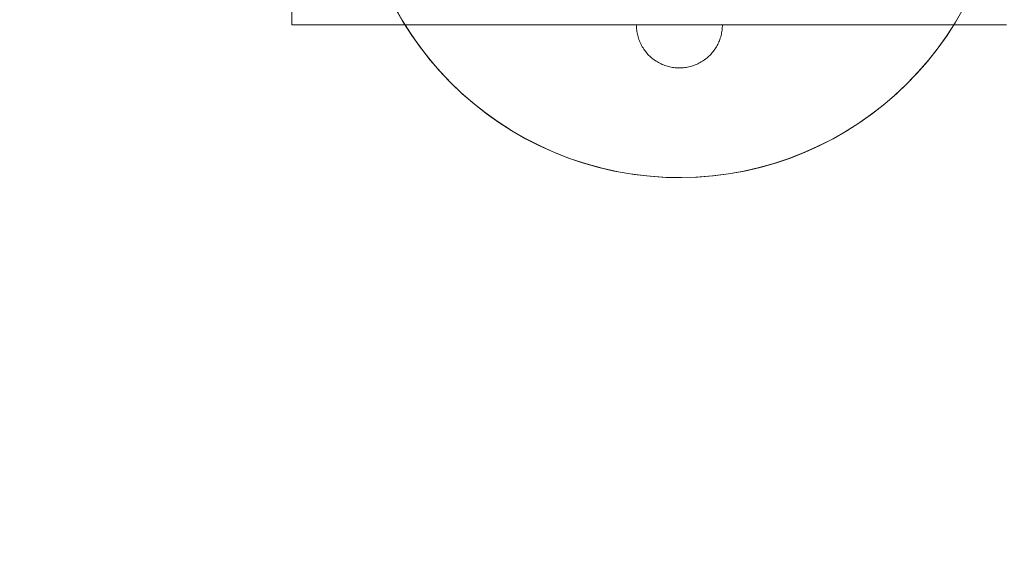
# Model space of a CAD drawing. Units: millimetres. Extents: x 39765 to 46396, y 27189 to 31966.
# Drawn here: x 41216 to 41674, y 29292 to 29535 of the extents above; entities that cross this region are included whole.
import ezdxf

# ---------------------------------------------------------------- set-up
doc = ezdxf.new("R2010")
doc.units = ezdxf.units.MM
doc.header["$MEASUREMENT"] = 0
doc.layers.add('STREFA', color=7, linetype='Continuous')
doc.layers.add('STREFA_Nr_pióra__7', color=7, linetype='Continuous', lineweight=18)
doc.layers.add('ZESTAW_Nr_pióra__7', color=7, linetype='Continuous', lineweight=18)
doc.styles.add('GENERATED_STYLE_1', font='txt')
doc.dimstyles.new('GENERATED_STYLE__1', dxfattribs={"dimtxt": 150, "dimasz": 47.5, "dimexe": 0.18, "dimexo": 300, "dimgap": 0.09, "dimtad": 0, "dimtih": 1, "dimtoh": 1, "dimdec": 0, "dimlfac": 0.1, "dimzin": 0, "dimdsep": 46, "dimtxsty": 'GENERATED_STYLE_1', "dimblk": 'ARROWHEAD_5', "dimblk1": 'ARROWHEAD_5', "dimblk2": 'ARROWHEAD_5', "dimcen": 0.09, "dimclrd": 7, "dimclre": 7, "dimclrt": 7, "dimazin": 0, "dimtfac": 1, "dimtdec": 4, "dimtmove": 0, "dimatfit": 3, "dimfxl": 0, "dimtolj": 1, "dimtzin": 0, "dimarcsym": 0})

# ---------------------------------------------------------------- blocks, each defined once
blk = doc.blocks.new('*D1')
at = {"layer": 'STREFA', "linetype": 'Continuous', "lineweight": 0, "true_color": 0x000000}
for points in [[(41264.66, 28824.26), (41312.94, 28811.32), (41312.94, 28837.2)], [(44018.02, 28824.26), (43969.74, 28837.2), (43969.74, 28811.32)]]:
    blk.add_hatch(color=18, dxfattribs=at).paths.add_polyline_path(points)
at = {"layer": 'STREFA_Nr_pióra__7', "linetype": 'Continuous'}
for p, q in [((44018.02, 28777.38), (44018.02, 29357.61)), ((41264.66, 28777.38), (41264.66, 29273.55)), ((41264.66, 28824.26), (41312.94, 28837.2)), ((41312.94, 28837.2), (41312.94, 28811.32)), ((44018.02, 28824.26), (43969.74, 28837.2)), ((43969.74, 28811.32), (43969.74, 28837.2)), ((41264.66, 28824.26), (41312.94, 28811.32)), ((41312.94, 28824.26), (42458.16, 28824.26)), ((42824.52, 28824.26), (43969.74, 28824.26)), ((44018.02, 28824.26), (43969.74, 28811.32))]:
    blk.add_line(p, q, dxfattribs=at)
at = {"layer": 'STREFA_Nr_pióra__7', "insert": (42470.6, 28749.26), "char_height": 150, "attachment_point": 7, "style": 'GENERATED_STYLE_1'}
blk.add_mtext('\\A1;{\\fArial|b0|i0|c238|p38;275}', dxfattribs=at)
blk = doc.blocks.new('ARROWHEAD_5')
at = {"color": 0, "linetype": 'Continuous', "lineweight": 0}
blk.add_line((0, 0), (-1, 0), dxfattribs=at)
blk.add_solid([(-1, 0.2679), (0, 0), (-1, -0.2679), (-1, 0.2679)], dxfattribs=at)
blk = doc.blocks.new('*D3')
at = {"layer": 'STREFA', "linetype": 'Continuous', "lineweight": 0, "true_color": 0x000000}
for points in [[(39764.66, 27266.83), (39812.94, 27253.9), (39812.94, 27279.77)], [(45517.94, 27266.83), (45469.65, 27279.77), (45469.65, 27253.9)]]:
    blk.add_hatch(color=18, dxfattribs=at).paths.add_polyline_path(points)
at = {"layer": 'STREFA_Nr_pióra__7', "linetype": 'Continuous'}
for p, q in [((39764.66, 27219.96), (39764.66, 29266.83)), ((45517.94, 27219.96), (45517.94, 29266.83)), ((39764.66, 27266.83), (39812.94, 27279.77)), ((39812.94, 27279.77), (39812.94, 27253.9)), ((45517.94, 27266.83), (45469.65, 27279.77)), ((45469.65, 27253.9), (45469.65, 27279.77)), ((39764.66, 27266.83), (39812.94, 27253.9)), ((39812.94, 27266.83), (42458.12, 27266.83)), ((42824.48, 27266.83), (45469.65, 27266.83)), ((45517.94, 27266.83), (45469.65, 27253.9))]:
    blk.add_line(p, q, dxfattribs=at)
at = {"layer": 'STREFA_Nr_pióra__7', "insert": (42470.55, 27191.83), "char_height": 150, "attachment_point": 7, "style": 'GENERATED_STYLE_1'}
blk.add_mtext('\\A1;{\\fArial|b0|i0|c238|p38;575}', dxfattribs=at)

msp = doc.modelspace()

# ---------------------------------------------------------------- linework, layer by layer
at = {"layer": 'STREFA_Nr_pióra__7', "linetype": 'Continuous', "flags": 128}
msp.add_lwpolyline([(44017.94, 28066.83, 0.414214), (45517.94, 29566.83), (45517.94, 30466.49, 0.414214), (44017.94, 31966.49), (41264.66, 31966.49, 0.414214), (39764.66, 30466.49), (39764.66, 29566.83, 0.414214), (41264.66, 28066.83)], format="xyb", close=True, dxfattribs=at)
at = {"layer": 'ZESTAW_Nr_pióra__7', "linetype": 'Continuous'}
for p, q in [((41342.66, 29532.56), (41342.66, 29551.56)), ((41342.66, 29532.56), (41342.75, 29532.56)), ((41342.75, 29532.56), (41343.01, 29532.56)), ((41343.01, 29532.56), (41343.46, 29532.56)), ((41343.46, 29532.56), (41344.08, 29532.56)), ((41344.08, 29532.56), (41344.87, 29532.56)), ((41344.87, 29532.56), (41345.85, 29532.56)), ((41345.85, 29532.56), (41346.99, 29532.56)), ((41346.99, 29532.56), (41348.31, 29532.56)), ((41348.31, 29532.56), (41349.81, 29532.56)), ((41349.81, 29532.56), (41351.47, 29532.56)), ((41351.47, 29532.56), (41353.3, 29532.56)), ((41353.3, 29532.56), (41355.3, 29532.56)), ((41355.3, 29532.56), (41357.46, 29532.56)), ((41357.46, 29532.56), (41359.79, 29532.56)), ((41359.79, 29532.56), (41362.28, 29532.56)), ((41362.28, 29532.56), (41364.92, 29532.56)), ((41364.92, 29532.56), (41367.72, 29532.56)), ((41367.72, 29532.56), (41370.68, 29532.56)), ((41370.68, 29532.56), (41373.78, 29532.56)), ((41373.78, 29532.56), (41377.04, 29532.56)), ((41377.04, 29532.56), (41380.43, 29532.56)), ((41380.43, 29532.56), (41383.97, 29532.56)), ((41383.97, 29532.56), (41387.64, 29532.56)), ((41387.64, 29532.56), (41391.44, 29532.56)), ((41391.44, 29532.56), (41395.38, 29532.56)), ((41395.38, 29532.56), (41399.44, 29532.56)), ((41399.44, 29532.56), (41403.62, 29532.56)), ((41403.62, 29532.56), (41407.92, 29532.56)), ((41407.92, 29532.56), (41412.34, 29532.56)), ((41412.34, 29532.56), (41416.86, 29532.56)), ((41416.86, 29532.56), (41421.48, 29532.56)), ((41421.48, 29532.56), (41426.21, 29532.56)), ((41426.21, 29532.56), (41431.03, 29532.56)), ((41431.03, 29532.56), (41435.94, 29532.56)), ((41435.94, 29532.56), (41440.94, 29532.56)), ((41440.94, 29532.56), (41446.02, 29532.56)), ((41446.02, 29532.56), (41451.17, 29532.56)), ((41451.17, 29532.56), (41456.4, 29532.56)), ((41456.4, 29532.56), (41461.69, 29532.56)), ((41461.69, 29532.56), (41467.04, 29532.56)), ((41467.04, 29532.56), (41472.44, 29532.56)), ((41472.44, 29532.56), (41477.89, 29532.56)), ((41477.89, 29532.56), (41483.39, 29532.56)), ((41483.39, 29532.56), (41488.93, 29532.56)), ((41488.93, 29532.56), (41494.5, 29532.56)), ((41494.5, 29532.56), (41500.1, 29532.56)), ((41500.1, 29532.56), (41505.72, 29532.56)), ((41502.67, 29531.93), (41502.66, 29532.56)), ((41502.7, 29532.56), (41502.67, 29532.56)), ((41502.7, 29531.3), (41502.67, 29531.93)), ((41502.75, 29532.56), (41502.7, 29532.56)), ((41502.75, 29530.67), (41502.7, 29531.3)), ((41502.82, 29532.56), (41502.75, 29532.56)), ((41502.82, 29530.05), (41502.75, 29530.67)), ((41502.9, 29532.56), (41502.82, 29532.56)), ((41502.9, 29529.43), (41502.82, 29530.05)), ((41503.01, 29532.56), (41502.9, 29532.56)), ((41503.01, 29528.81), (41502.9, 29529.43)), ((41503.14, 29532.56), (41503.01, 29532.56)), ((41503.14, 29528.19), (41503.01, 29528.81)), ((41503.29, 29532.56), (41503.14, 29532.56)), ((41503.45, 29532.56), (41503.29, 29532.56)), ((41503.64, 29532.56), (41503.45, 29532.56)), ((41503.84, 29532.56), (41503.64, 29532.56)), ((41504.06, 29532.56), (41503.84, 29532.56)), ((41504.3, 29532.56), (41504.06, 29532.56)), ((41504.56, 29532.56), (41504.3, 29532.56)), ((41504.84, 29532.56), (41504.56, 29532.56)), ((41505.13, 29532.56), (41504.84, 29532.56)), ((41505.44, 29532.56), (41505.13, 29532.56)), ((41505.77, 29532.56), (41505.44, 29532.56)), ((41505.72, 29532.56), (41511.36, 29532.56)), ((41506.12, 29532.56), (41505.77, 29532.56)), ((41506.48, 29532.56), (41506.12, 29532.56)), ((41506.86, 29532.56), (41506.48, 29532.56)), ((41507.25, 29532.56), (41506.86, 29532.56)), ((41507.66, 29532.56), (41507.25, 29532.56)), ((41508.08, 29532.56), (41507.66, 29532.56)), ((41508.52, 29532.56), (41508.08, 29532.56)), ((41508.97, 29532.56), (41508.52, 29532.56)), ((41509.43, 29532.56), (41508.97, 29532.56)), ((41509.91, 29532.56), (41509.43, 29532.56)), ((41510.4, 29532.56), (41509.91, 29532.56)), ((41510.9, 29532.56), (41510.4, 29532.56)), ((41511.42, 29532.56), (41510.9, 29532.56)), ((41511.36, 29532.56), (41517, 29532.56)), ((41511.94, 29532.56), (41511.42, 29532.56)), ((41512.48, 29532.56), (41511.94, 29532.56)), ((41513.02, 29532.56), (41512.48, 29532.56)), ((41513.58, 29532.56), (41513.02, 29532.56)), ((41514.14, 29532.56), (41513.58, 29532.56)), ((41514.72, 29532.56), (41514.14, 29532.56)), ((41515.3, 29532.56), (41514.72, 29532.56)), ((41515.88, 29532.56), (41515.3, 29532.56)), ((41516.48, 29532.56), (41515.88, 29532.56)), ((41517.08, 29532.56), (41516.48, 29532.56)), ((41517, 29532.56), (41522.66, 29532.56)), ((41517.68, 29532.56), (41517.08, 29532.56)), ((41518.3, 29532.56), (41517.68, 29532.56)), ((41518.91, 29532.56), (41518.3, 29532.56)), ((41519.53, 29532.56), (41518.91, 29532.56)), ((41520.15, 29532.56), (41519.53, 29532.56)), ((41520.78, 29532.56), (41520.15, 29532.56)), ((41521.4, 29532.56), (41520.78, 29532.56)), ((41522.03, 29532.56), (41521.4, 29532.56)), ((41522.66, 29532.56), (41522.03, 29532.56)), ((41522.66, 29532.56), (41528.31, 29532.56)), ((41523.29, 29532.56), (41522.66, 29532.56)), ((41523.91, 29532.56), (41523.29, 29532.56)), ((41524.54, 29532.56), (41523.91, 29532.56)), ((41525.16, 29532.56), (41524.54, 29532.56)), ((41525.79, 29532.56), (41525.16, 29532.56)), ((41526.41, 29532.56), (41525.79, 29532.56)), ((41527.02, 29532.56), (41526.41, 29532.56)), ((41527.63, 29532.56), (41527.02, 29532.56)), ((41528.24, 29532.56), (41527.63, 29532.56)), ((41528.84, 29532.56), (41528.24, 29532.56)), ((41528.31, 29532.56), (41533.96, 29532.56)), ((41529.43, 29532.56), (41528.84, 29532.56)), ((41530.02, 29532.56), (41529.43, 29532.56)), ((41530.6, 29532.56), (41530.02, 29532.56)), ((41531.17, 29532.56), (41530.6, 29532.56)), ((41531.74, 29532.56), (41531.17, 29532.56)), ((41532.29, 29532.56), (41531.74, 29532.56)), ((41532.84, 29532.56), (41532.29, 29532.56)), ((41533.37, 29532.56), (41532.84, 29532.56)), ((41533.9, 29532.56), (41533.37, 29532.56)), ((41534.41, 29532.56), (41533.9, 29532.56)), ((41533.96, 29532.56), (41539.6, 29532.56)), ((41534.92, 29532.56), (41534.41, 29532.56)), ((41535.41, 29532.56), (41534.92, 29532.56)), ((41535.88, 29532.56), (41535.41, 29532.56)), ((41536.35, 29532.56), (41535.88, 29532.56)), ((41536.8, 29532.56), (41536.35, 29532.56)), ((41537.24, 29532.56), (41536.8, 29532.56)), ((41537.66, 29532.56), (41537.24, 29532.56)), ((41538.07, 29532.56), (41537.66, 29532.56)), ((41538.46, 29532.56), (41538.07, 29532.56)), ((41538.84, 29532.56), (41538.46, 29532.56)), ((41539.2, 29532.56), (41538.84, 29532.56)), ((41539.54, 29532.56), (41539.2, 29532.56)), ((41539.87, 29532.56), (41539.54, 29532.56)), ((41539.6, 29532.56), (41545.22, 29532.56)), ((41540.18, 29532.56), (41539.87, 29532.56)), ((41540.48, 29532.56), (41540.18, 29532.56)), ((41540.75, 29532.56), (41540.48, 29532.56)), ((41541.01, 29532.56), (41540.75, 29532.56)), ((41541.25, 29532.56), (41541.01, 29532.56)), ((41541.48, 29532.56), (41541.25, 29532.56)), ((41541.68, 29532.56), (41541.48, 29532.56)), ((41541.86, 29532.56), (41541.68, 29532.56)), ((41542.03, 29532.56), (41541.86, 29532.56)), ((41542.18, 29532.56), (41542.03, 29532.56)), ((41542.3, 29532.56), (41542.18, 29532.56)), ((41542.18, 29528.19), (41542.3, 29528.81)), ((41542.41, 29532.56), (41542.3, 29532.56)), ((41542.3, 29528.81), (41542.41, 29529.43)), ((41542.5, 29532.56), (41542.41, 29532.56)), ((41542.41, 29529.43), (41542.5, 29530.05)), ((41542.57, 29532.56), (41542.5, 29532.56)), ((41542.5, 29530.05), (41542.57, 29530.67)), ((41542.62, 29532.56), (41542.57, 29532.56)), ((41542.57, 29530.67), (41542.62, 29531.3)), ((41542.65, 29532.56), (41542.62, 29532.56)), ((41542.62, 29531.3), (41542.65, 29531.93)), ((41542.65, 29531.93), (41542.66, 29532.56)), ((41545.22, 29532.56), (41550.82, 29532.56)), ((41550.82, 29532.56), (41556.39, 29532.56)), ((41556.39, 29532.56), (41561.92, 29532.56)), ((41561.92, 29532.56), (41567.42, 29532.56)), ((41567.42, 29532.56), (41572.88, 29532.56)), ((41572.88, 29532.56), (41578.28, 29532.56)), ((41578.28, 29532.56), (41583.63, 29532.56)), ((41583.63, 29532.56), (41588.92, 29532.56)), ((41588.92, 29532.56), (41594.14, 29532.56)), ((41594.14, 29532.56), (41599.3, 29532.56)), ((41599.3, 29532.56), (41604.38, 29532.56)), ((41604.38, 29532.56), (41609.37, 29532.56)), ((41609.37, 29532.56), (41614.29, 29532.56)), ((41614.29, 29532.56), (41619.11, 29532.56)), ((41619.11, 29532.56), (41623.83, 29532.56)), ((41623.83, 29532.56), (41628.46, 29532.56)), ((41628.46, 29532.56), (41632.98, 29532.56)), ((41632.98, 29532.56), (41637.39, 29532.56)), ((41637.39, 29532.56), (41641.69, 29532.56)), ((41641.69, 29532.56), (41645.88, 29532.56)), ((41645.88, 29532.56), (41649.94, 29532.56)), ((41649.94, 29532.56), (41653.87, 29532.56)), ((41653.87, 29532.56), (41657.68, 29532.56)), ((41657.68, 29532.56), (41661.35, 29532.56)), ((41661.35, 29532.56), (41664.89, 29532.56)), ((41664.89, 29532.56), (41668.28, 29532.56)), ((41668.28, 29532.56), (41671.53, 29532.56)), ((41671.53, 29532.56), (41674.64, 29532.56)), ((41503.29, 29527.58), (41503.14, 29528.19)), ((41503.45, 29526.98), (41503.29, 29527.58)), ((41503.64, 29526.38), (41503.45, 29526.98)), ((41503.84, 29525.78), (41503.64, 29526.38)), ((41504.06, 29525.19), (41503.84, 29525.78)), ((41504.3, 29524.61), (41504.06, 29525.19)), ((41504.56, 29524.04), (41504.3, 29524.61)), ((41504.84, 29523.48), (41504.56, 29524.04)), ((41540.48, 29523.48), (41540.75, 29524.04)), ((41540.75, 29524.04), (41541.01, 29524.61)), ((41541.01, 29524.61), (41541.25, 29525.19)), ((41541.25, 29525.19), (41541.48, 29525.78)), ((41541.48, 29525.78), (41541.68, 29526.38)), ((41541.68, 29526.38), (41541.86, 29526.98)), ((41541.86, 29526.98), (41542.03, 29527.58)), ((41542.03, 29527.58), (41542.18, 29528.19)), ((41505.13, 29522.92), (41504.84, 29523.48)), ((41505.44, 29522.37), (41505.13, 29522.92)), ((41505.77, 29521.84), (41505.44, 29522.37)), ((41506.12, 29521.31), (41505.77, 29521.84)), ((41506.48, 29520.8), (41506.12, 29521.31)), ((41506.86, 29520.3), (41506.48, 29520.8)), ((41507.25, 29519.81), (41506.86, 29520.3)), ((41507.66, 29519.33), (41507.25, 29519.81)), ((41508.08, 29518.86), (41507.66, 29519.33)), ((41537.24, 29518.86), (41537.66, 29519.33)), ((41537.66, 29519.33), (41538.07, 29519.81)), ((41538.07, 29519.81), (41538.46, 29520.3)), ((41538.46, 29520.3), (41538.84, 29520.8)), ((41538.84, 29520.8), (41539.2, 29521.31)), ((41539.2, 29521.31), (41539.54, 29521.84)), ((41539.54, 29521.84), (41539.87, 29522.37)), ((41539.87, 29522.37), (41540.18, 29522.92)), ((41540.18, 29522.92), (41540.48, 29523.48)), ((41508.52, 29518.41), (41508.08, 29518.86)), ((41508.97, 29517.98), (41508.52, 29518.41)), ((41509.43, 29517.55), (41508.97, 29517.98)), ((41509.91, 29517.15), (41509.43, 29517.55)), ((41510.4, 29516.75), (41509.91, 29517.15)), ((41510.9, 29516.38), (41510.4, 29516.75)), ((41511.42, 29516.01), (41510.9, 29516.38)), ((41511.94, 29515.67), (41511.42, 29516.01)), ((41512.48, 29515.34), (41511.94, 29515.67)), ((41513.02, 29515.03), (41512.48, 29515.34)), ((41513.58, 29514.74), (41513.02, 29515.03)), ((41514.14, 29514.46), (41513.58, 29514.74)), ((41531.17, 29514.46), (41531.74, 29514.74)), ((41531.74, 29514.74), (41532.29, 29515.03)), ((41532.29, 29515.03), (41532.84, 29515.34)), ((41532.84, 29515.34), (41533.37, 29515.67)), ((41533.37, 29515.67), (41533.9, 29516.01)), ((41533.9, 29516.01), (41534.41, 29516.38)), ((41534.41, 29516.38), (41534.92, 29516.75)), ((41534.92, 29516.75), (41535.41, 29517.15)), ((41535.41, 29517.15), (41535.88, 29517.55)), ((41535.88, 29517.55), (41536.35, 29517.98)), ((41536.35, 29517.98), (41536.8, 29518.41)), ((41536.8, 29518.41), (41537.24, 29518.86)), ((41514.72, 29514.2), (41514.14, 29514.46)), ((41515.3, 29513.96), (41514.72, 29514.2)), ((41515.88, 29513.74), (41515.3, 29513.96)), ((41516.48, 29513.53), (41515.88, 29513.74)), ((41517.08, 29513.35), (41516.48, 29513.53)), ((41517.68, 29513.18), (41517.08, 29513.35)), ((41518.3, 29513.04), (41517.68, 29513.18)), ((41518.91, 29512.91), (41518.3, 29513.04)), ((41519.53, 29512.8), (41518.91, 29512.91)), ((41520.15, 29512.71), (41519.53, 29512.8)), ((41520.78, 29512.64), (41520.15, 29512.71)), ((41521.4, 29512.6), (41520.78, 29512.64)), ((41522.03, 29512.57), (41521.4, 29512.6)), ((41522.66, 29512.56), (41522.03, 29512.57)), ((41522.66, 29512.56), (41523.29, 29512.57)), ((41523.29, 29512.57), (41523.91, 29512.6)), ((41523.91, 29512.6), (41524.54, 29512.64)), ((41524.54, 29512.64), (41525.16, 29512.71)), ((41525.16, 29512.71), (41525.79, 29512.8)), ((41525.79, 29512.8), (41526.41, 29512.91)), ((41526.41, 29512.91), (41527.02, 29513.04)), ((41527.02, 29513.04), (41527.63, 29513.18)), ((41527.63, 29513.18), (41528.24, 29513.35)), ((41528.24, 29513.35), (41528.84, 29513.53)), ((41528.84, 29513.53), (41529.43, 29513.74)), ((41529.43, 29513.74), (41530.02, 29513.96)), ((41530.02, 29513.96), (41530.6, 29514.2)), ((41530.6, 29514.2), (41531.17, 29514.46))]:
    msp.add_line(p, q, dxfattribs=at)
for radius, start, end in [(149.96, 160.2957, 340.2957), (150, 180, 0)]:
    msp.add_arc((41522.66, 29611.57), radius, start, end, dxfattribs=at)

# ---------------------------------------------------------------- dimensions: what is measured, and where the dimension line sits
at = {"layer": 'STREFA', "linetype": 'Continuous'}
for base, p1, p2, picture, middle in [((44018.02, 28824.26), (41264.66, 29573.55), (44018.02, 29657.61), '*D1', (42641.34, 28824.26)), ((45517.94, 27266.83), (39764.66, 29566.83), (45517.94, 29566.83), '*D3', (42641.3, 27266.83))]:
    dim = msp.add_linear_dim(base=base, p1=p1, p2=p2, dimstyle='GENERATED_STYLE__1', dxfattribs=at)
    dim.commit()
    dim.dimension.update_dxf_attribs({"geometry": picture, "text_midpoint": middle, "dimtype": 160})

doc.saveas('drawing.dxf')
